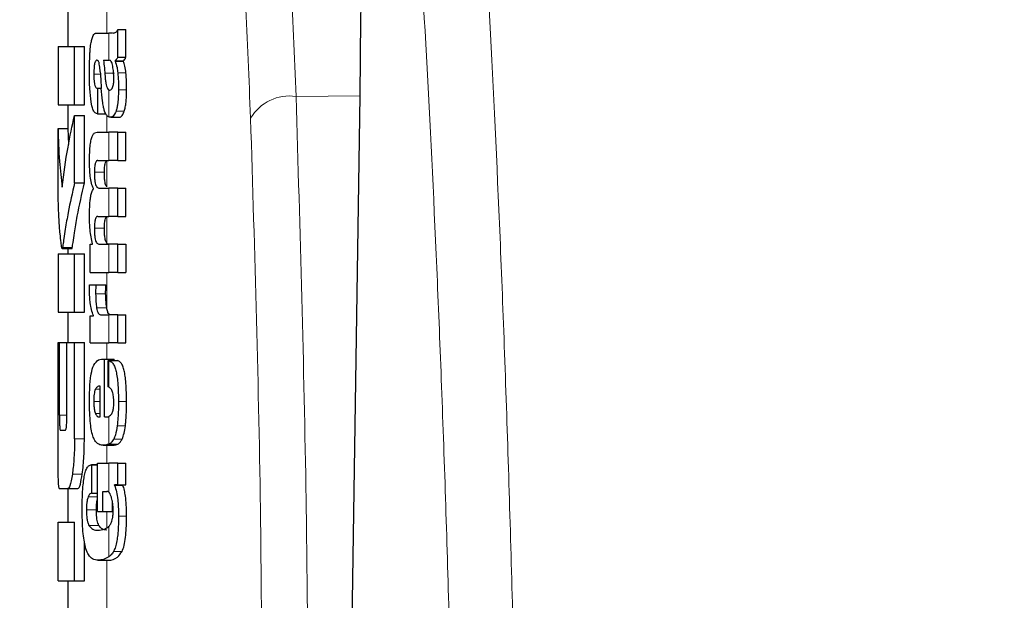
# Model space of a CAD drawing. Units: millimetres. Extents: x 0 to 210, y 0 to 297.
# Drawn here: x 63 to 64, y 218 to 218 of the extents above; entities that cross this region are included whole.
import ezdxf

# ---------------------------------------------------------------- set-up
doc = ezdxf.new("R2010")
doc.units = ezdxf.units.MM
doc.linetypes.add('SLD-Durchgehend', pattern=[0])
doc.styles.add('SLDTEXTSTYLE0', font='GOTHIC.TTF', dxfattribs={"width": 0.913})
doc.dimstyles.new('SLDDIMSTYLE1', dxfattribs={"dimtxt": 3.5, "dimasz": 3.302, "dimexe": 0, "dimexo": 0.0625, "dimgap": 0.875, "dimtad": 1, "dimdec": 0, "dimlfac": 20, "dimrnd": 1e-09, "dimzin": 12, "dimdsep": 46, "dimtxsty": 'SLDTEXTSTYLE0', "dimsah": 1, "dimcen": 0.09, "dimadec": 0, "dimazin": 3, "dimtol": 1, "dimtp": 3, "dimtm": 3, "dimtfac": 1, "dimtdec": 0, "dimtofl": 0, "dimtmove": 0, "dimatfit": 3, "dimfxl": 1, "dimfrac": 2, "dimtolj": 1, "dimarcsym": 0})

# ---------------------------------------------------------------- blocks, each defined once
blk = doc.blocks.new('_D_1')
at = {"color": 7, "linetype": 'SLD-Durchgehend', "lineweight": 0}
for p, q in [((66.9725, 259.1604), (51.4475, 259.1604)), ((52.4475, 259.1604), (52.4475, 211.6479)), ((63.9725, 211.6479), (51.4475, 211.6479))]:
    blk.add_line(p, q, dxfattribs=at)
at = {"color": 7, "linetype": 'SLD-Durchgehend', "lineweight": 18}
for points in [[(52.4475, 259.1604), (51.9475, 255.8584), (52.9475, 255.8584)], [(52.4475, 211.6479), (52.9475, 214.9499), (51.9475, 214.9499)]]:
    blk.add_solid(points, dxfattribs=at)
at = {"color": 7, "linetype": 'SLD-Durchgehend', "lineweight": 18, "char_height": 3.5, "attachment_point": 1, "rotation": 90, "style": 'SLDTEXTSTYLE0'}
for s, insert in [(' ±3', (47.9768, 236.0628)), ('950', (47.9768, 228.3045))]:
    blk.add_mtext(s, dxfattribs=dict(at, insert=insert))

msp = doc.modelspace()

# ---------------------------------------------------------------- linework, layer by layer
at = {"color": 7, "linetype": 'SLD-Durchgehend', "lineweight": 25}
for p, q in [((63.47248, 218.4036), (63.47248, 218.35876)), ((63.52372, 218.34756), (63.52372, 218.37586)), ((63.52372, 218.37586), (63.53206, 218.37586)), ((63.53206, 218.34756), (63.53206, 218.37586)), ((63.50266, 218.37226), (63.51446, 218.37226)), ((63.51831, 218.37226), (63.51446, 218.37226)), ((63.46248, 218.35876), (63.46248, 218.29888)), ((63.46248, 218.35876), (63.47933, 218.35876)), ((63.47933, 218.29888), (63.47933, 218.35876)), ((63.47933, 218.35876), (63.48945, 218.35876)), ((63.48945, 218.29888), (63.48945, 218.35876)), ((63.50894, 218.34448), (63.51446, 218.34448)), ((63.51497, 218.34448), (63.51446, 218.34448)), ((63.52088, 218.34353), (63.52088, 218.34395)), ((63.52088, 218.34395), (63.52938, 218.34395)), ((63.52088, 218.34353), (63.52938, 218.34353)), ((63.52372, 218.34756), (63.53206, 218.34756)), ((63.52938, 218.34353), (63.52938, 218.34395)), ((63.50261, 218.31575), (63.50339, 218.31575)), ((63.50339, 218.28967), (63.50339, 218.31575)), ((63.50339, 218.31575), (63.5068, 218.31575)), ((63.51446, 218.31406), (63.51499, 218.31387)), ((63.5153, 218.31386), (63.51545, 218.31385)), ((63.76148, 217.59758), (63.77195, 218.30797)), ((63.46248, 218.29888), (63.47933, 218.29888)), ((63.47248, 218.29888), (63.47248, 218.27469)), ((63.47933, 218.29888), (63.48945, 218.29888)), ((63.47933, 218.21893), (63.47933, 218.28796)), ((63.47933, 218.28796), (63.48945, 218.28796)), ((63.48945, 218.21893), (63.48945, 218.28796)), ((63.50273, 218.28967), (63.50339, 218.28967)), ((63.50339, 218.28967), (63.51131, 218.28967)), ((63.51641, 218.28605), (63.52541, 218.28605)), ((63.4625, 218.20728), (63.4625, 218.27469)), ((63.4625, 218.27469), (63.4725, 218.27469)), ((63.4725, 218.27469), (63.47321, 218.25821)), ((63.50243, 218.2709), (63.51446, 218.2709)), ((63.52372, 218.2709), (63.51446, 218.2709)), ((63.52372, 218.2709), (63.53206, 218.2709)), ((63.52372, 218.24185), (63.52372, 218.2709)), ((63.53206, 218.24185), (63.53206, 218.2709)), ((63.50321, 218.24185), (63.51446, 218.24185)), ((63.52372, 218.24185), (63.51446, 218.24185)), ((63.52372, 218.24185), (63.53206, 218.24185)), ((63.47933, 218.21893), (63.48945, 218.21893)), ((63.49872, 218.2127), (63.49872, 218.21312)), ((63.50435, 218.21365), (63.51446, 218.21365)), ((63.52372, 218.21365), (63.51446, 218.21365)), ((63.52372, 218.21365), (63.53206, 218.21365)), ((63.52372, 218.1846), (63.52372, 218.21365)), ((63.53206, 218.1846), (63.53206, 218.21365)), ((63.50321, 218.1846), (63.51446, 218.1846)), ((63.52372, 218.1846), (63.51446, 218.1846)), ((63.52372, 218.1846), (63.53206, 218.1846)), ((63.4666, 218.15153), (63.47663, 218.15153)), ((63.47248, 218.15153), (63.47248, 218.14637)), ((63.49531, 218.15598), (63.4979, 218.15598)), ((63.49531, 218.12725), (63.49531, 218.15598)), ((63.4979, 218.15598), (63.4979, 218.1564)), ((63.50435, 218.15619), (63.51446, 218.15619)), ((63.52372, 218.15619), (63.51446, 218.15619)), ((63.52372, 218.15619), (63.53206, 218.15619)), ((63.52372, 218.12725), (63.52372, 218.15619)), ((63.53206, 218.15619), (63.53206, 218.12725)), ((63.46248, 218.14637), (63.46248, 218.08649)), ((63.46248, 218.14637), (63.47933, 218.14637)), ((63.47933, 218.08649), (63.47933, 218.14637)), ((63.47933, 218.14637), (63.48945, 218.14637)), ((63.48945, 218.08649), (63.48945, 218.14637)), ((63.49531, 218.12725), (63.51446, 218.12725)), ((63.52372, 218.12725), (63.51446, 218.12725)), ((63.52372, 218.12725), (63.53206, 218.12725)), ((63.49477, 218.11453), (63.50108, 218.11453)), ((63.50108, 218.11453), (63.51134, 218.11453)), ((63.46248, 218.08649), (63.47933, 218.08649)), ((63.47248, 218.08649), (63.47248, 218.05551)), ((63.47933, 218.08649), (63.48945, 218.08649)), ((63.49531, 218.08272), (63.49872, 218.08272)), ((63.49531, 218.05494), (63.49531, 218.08272)), ((63.49872, 218.08272), (63.49872, 218.08314)), ((63.506, 218.08389), (63.51446, 218.08389)), ((63.52372, 218.08389), (63.51446, 218.08389)), ((63.52372, 218.08389), (63.53206, 218.08389)), ((63.52372, 218.05494), (63.52372, 218.08389)), ((63.53206, 218.05494), (63.53206, 218.08389)), ((63.4625, 218.05551), (63.46398, 218.05551)), ((63.4625, 217.95669), (63.4625, 218.05551)), ((63.46398, 217.98103), (63.46398, 218.05551)), ((63.46398, 218.05551), (63.4715, 218.05551)), ((63.4715, 217.98103), (63.4715, 218.05551)), ((63.4715, 218.05551), (63.47933, 218.05551)), ((63.47933, 217.95669), (63.47933, 218.05551)), ((63.47933, 218.05551), (63.48945, 218.05551)), ((63.48945, 217.95669), (63.48945, 218.05551)), ((63.49531, 218.05494), (63.51446, 218.05494)), ((63.52372, 218.05494), (63.51446, 218.05494)), ((63.52372, 218.05494), (63.53206, 218.05494)), ((63.50837, 218.03851), (63.51007, 218.03851)), ((63.51007, 217.97914), (63.51007, 218.03851)), ((63.51007, 218.03851), (63.51994, 218.03851)), ((63.51392, 218.03681), (63.52328, 218.03681)), ((63.51392, 218.00988), (63.51392, 218.03681)), ((63.51994, 218.03681), (63.51994, 218.03851)), ((63.50563, 217.97914), (63.50563, 218.01073)), ((63.50453, 217.97914), (63.50563, 217.97914)), ((63.51007, 217.97914), (63.51253, 217.97914)), ((63.46472, 217.96569), (63.46994, 217.96569)), ((63.50864, 217.9502), (63.51864, 217.9502)), ((63.50281, 217.93017), (63.49668, 217.93017)), ((63.49702, 217.90122), (63.49702, 217.93016)), ((63.49702, 217.93016), (63.50281, 217.93016)), ((63.50281, 217.93185), (63.51446, 217.93185)), ((63.50281, 217.88224), (63.50281, 217.93185)), ((63.52372, 217.93185), (63.51446, 217.93185)), ((63.52372, 217.9097), (63.52372, 217.93185)), ((63.52372, 217.93185), (63.53206, 217.93185)), ((63.53206, 217.9097), (63.53206, 217.93185)), ((63.52036, 217.90927), (63.52036, 217.9097)), ((63.52372, 217.9097), (63.52036, 217.9097)), ((63.52036, 217.90927), (63.52891, 217.90927)), ((63.52372, 217.9097), (63.53206, 217.9097)), ((63.52891, 217.90927), (63.52891, 217.9097)), ((63.46366, 217.90581), (63.47255, 217.90581)), ((63.47248, 217.90581), (63.47248, 217.87129)), ((63.47255, 217.90581), (63.48262, 217.90581)), ((63.49702, 217.90122), (63.50281, 217.90122)), ((63.50837, 217.88224), (63.50837, 217.90291)), ((63.50837, 217.90291), (63.51248, 217.90291)), ((63.5184, 217.88224), (63.5184, 217.89119)), ((63.50281, 217.88224), (63.50837, 217.88224)), ((63.50837, 217.88224), (63.5184, 217.88224)), ((63.4625, 217.87129), (63.47933, 217.87129)), ((63.4625, 217.81141), (63.4625, 217.87129)), ((63.47933, 217.81141), (63.47933, 217.87129)), ((63.48945, 217.81141), (63.48945, 217.85091)), ((63.50315, 217.83239), (63.51339, 217.83239)), ((63.4625, 217.81141), (63.47933, 217.81141)), ((63.47248, 217.81141), (63.47248, 217.76657)), ((63.47933, 217.81141), (63.48945, 217.81141))]:
    msp.add_line(p, q, dxfattribs=at)
at = {"color": 8, "linetype": 'SLD-Durchgehend', "lineweight": 18}
for p, q in [((63.51248, 218.37226), (63.51248, 218.39622)), ((63.51446, 218.34448), (63.51446, 218.37226)), ((63.49916, 218.33017), (63.50585, 218.33017)), ((63.51042, 218.33133), (63.52025, 218.33133)), ((63.52368, 218.33162), (63.53202, 218.33162)), ((63.51446, 218.28647), (63.51446, 218.31406)), ((63.52439, 218.31416), (63.53271, 218.31416)), ((63.77195, 218.30797), (63.70639, 218.30743)), ((63.5219, 218.29243), (63.53033, 218.29243)), ((63.51248, 218.2709), (63.51248, 218.28844)), ((63.51446, 218.24185), (63.51446, 218.2709)), ((63.51248, 218.21476), (63.51248, 218.24165)), ((63.4997, 218.22977), (63.50996, 218.22977)), ((63.51446, 218.1846), (63.51446, 218.21365)), ((63.51248, 218.15731), (63.51248, 218.18436)), ((63.4997, 218.17241), (63.50996, 218.17241)), ((63.46706, 218.15271), (63.47709, 218.15271)), ((63.51446, 218.12725), (63.51446, 218.15619)), ((63.51248, 218.09005), (63.51248, 218.12725)), ((63.50098, 218.10541), (63.51124, 218.10541)), ((63.50204, 218.09099), (63.51231, 218.09099)), ((63.51446, 218.05494), (63.51446, 218.08389)), ((63.51248, 218.03851), (63.51248, 218.05494)), ((63.51446, 218.00968), (63.51446, 218.03674)), ((63.50074, 218.00755), (63.50563, 218.00755)), ((63.49912, 217.99504), (63.50563, 217.99504)), ((63.52436, 217.99483), (63.53268, 217.99483)), ((63.46398, 217.98103), (63.4715, 217.98103)), ((63.50079, 217.98253), (63.50563, 217.98253)), ((63.51446, 217.9513), (63.51446, 217.97959)), ((63.52308, 217.96997), (63.53145, 217.96997)), ((63.47933, 217.95669), (63.48945, 217.95669)), ((63.51248, 217.93185), (63.51248, 217.9502)), ((63.51437, 217.95127), (63.52366, 217.95127)), ((63.51957, 217.95654), (63.52819, 217.95654)), ((63.51446, 217.90215), (63.51446, 217.93185)), ((63.47717, 217.92063), (63.48727, 217.92063)), ((63.49327, 217.89719), (63.50281, 217.89719)), ((63.49156, 217.88393), (63.50176, 217.88393)), ((63.51248, 217.86578), (63.51248, 217.88224)), ((63.52441, 217.87768), (63.53273, 217.87768)), ((63.49412, 217.86809), (63.50434, 217.86809)), ((63.51446, 217.83592), (63.51446, 217.86703)), ((63.51942, 217.84147), (63.52805, 217.84147)), ((63.50379, 217.8324), (63.51406, 217.8324)), ((63.51248, 217.76074), (63.51248, 217.83239))]:
    msp.add_line(p, q, dxfattribs=at)
msp.add_arc((63.69965, 218.26171), 0.04621, 81.61843, 149.54858, dxfattribs=at)
for points, knots in [([(63.93004, 217.72224), (63.92756, 217.8106), (63.92252, 217.98982), (63.91312, 218.22602), (63.90219, 218.44397), (63.88942, 218.64248), (63.87458, 218.82282), (63.8575, 218.9866), (63.84477, 219.07475), (63.83817, 219.12045)], [0, 0, 0, 0, 0.1247838, 0.2530919, 0.3851415, 0.5238925, 0.6715493, 0.8297679, 1, 1, 1, 1]), ([(63.86653, 217.65819), (63.86413, 217.74441), (63.85924, 217.91993), (63.85008, 218.15305), (63.83936, 218.36964), (63.82778, 218.55192), (63.81565, 218.70644), (63.80312, 218.83747), (63.78915, 218.95863), (63.77899, 219.02659), (63.77374, 219.06169)], [0, 0, 0, 0, 0.12009719, 0.24446708, 0.37411444, 0.51023153, 0.62268565, 0.74094954, 0.86617564, 1, 1, 1, 1]), ([(63.55788, 219.03272), (63.57504, 219.017), (63.60918, 218.98573), (63.64657, 218.88701), (63.67582, 218.74528), (63.69605, 218.55474), (63.70294, 218.38998), (63.70639, 218.30743)], [0, 0, 0, 0, 0.18837466, 0.37481402, 0.56061047, 0.77984394, 1, 1, 1, 1]), ([(63.51248, 218.98575), (63.52945, 218.97063), (63.56325, 218.94053), (63.60033, 218.8455), (63.6294, 218.7088), (63.64954, 218.52453), (63.65638, 218.36514), (63.65982, 218.28513)], [0, 0, 0, 0, 0.1875255, 0.3733337, 0.5589005, 0.7785789, 1, 1, 1, 1]), ([(63.70639, 218.30743), (63.71048, 218.16983), (63.7178, 217.92392), (63.71874, 217.67787), (63.71915, 217.56949)], [0, 0, 0, 0, 0.5595204, 1, 1, 1, 1]), ([(63.65982, 218.28513), (63.66402, 218.14754), (63.67023, 217.94385), (63.6712, 217.74006), (63.67152, 217.67394)], [0, 0, 0, 0, 0.6755236, 1, 1, 1, 1])]:
    msp.add_open_spline(points, degree=3, knots=knots, dxfattribs=at)
at = {"color": 7, "linetype": 'SLD-Durchgehend', "lineweight": 25}
for points, knots in [([(63.77195, 218.30797), (63.77284, 218.37848), (63.7746, 218.51742), (63.77487, 218.69297), (63.77355, 218.84216), (63.77112, 218.9112), (63.76989, 218.94624)], [0, 0, 0, 0, 0.253765, 0.4999992, 0.7462341, 1, 1, 1, 1]), ([(63.5188, 218.37241), (63.51986, 218.37243), (63.5216, 218.37247), (63.52312, 218.3749), (63.52372, 218.37586)], [0, 0, 0, 0, 0.6058323, 1, 1, 1, 1]), ([(63.49583, 218.35964), (63.496, 218.36073), (63.4963, 218.36258), (63.49668, 218.36411), (63.49683, 218.36473)], [0, 0, 0, 0, 0.59105274, 1, 1, 1, 1]), ([(63.49683, 218.36473), (63.4972, 218.36621), (63.49791, 218.36905), (63.49882, 218.37039), (63.49926, 218.37103)], [0, 0, 0, 0, 0.5178917, 1, 1, 1, 1]), ([(63.49926, 218.37103), (63.49954, 218.37133), (63.50005, 218.37189), (63.50057, 218.37214), (63.50081, 218.37226)], [0, 0, 0, 0, 0.5458766, 1, 1, 1, 1]), ([(63.50081, 218.37226), (63.50115, 218.37226), (63.50176, 218.37226), (63.50238, 218.37226), (63.50266, 218.37226)], [0, 0, 0, 0, 0.5511384, 1, 1, 1, 1]), ([(63.49519, 218.35199), (63.49528, 218.35345), (63.49545, 218.35609), (63.49571, 218.35855), (63.49583, 218.35964)], [0, 0, 0, 0, 0.5547549, 1, 1, 1, 1]), ([(63.49467, 218.33027), (63.49469, 218.33478), (63.49473, 218.34211), (63.49506, 218.34924), (63.49519, 218.35199)], [0, 0, 0, 0, 0.6150925, 1, 1, 1, 1]), ([(63.50241, 218.34454), (63.50209, 218.34451), (63.50152, 218.34445), (63.50076, 218.34354), (63.50019, 218.34214), (63.49975, 218.34024), (63.49942, 218.33769), (63.49919, 218.33424), (63.49917, 218.33163), (63.49916, 218.33017)], [0, 0, 0, 0, 0.1782062, 0.3212981, 0.4385877, 0.5467993, 0.6676446, 0.8146781, 1, 1, 1, 1]), ([(63.50446, 218.34209), (63.50434, 218.34248), (63.50406, 218.34335), (63.50335, 218.34432), (63.50279, 218.34446), (63.50241, 218.34454)], [0, 0, 0, 0, 0.2122577, 0.4724485, 1, 1, 1, 1]), ([(63.50894, 218.34448), (63.50934, 218.34193), (63.50999, 218.33782), (63.5103, 218.33312), (63.51042, 218.33133)], [0, 0, 0, 0, 0.619535, 1, 1, 1, 1]), ([(63.51853, 218.33829), (63.51832, 218.33928), (63.51788, 218.34129), (63.51702, 218.34316), (63.51604, 218.3443), (63.51535, 218.34442), (63.51497, 218.34448)], [0, 0, 0, 0, 0.2462722, 0.4979968, 0.7246917, 1, 1, 1, 1]), ([(63.52372, 218.34756), (63.52319, 218.34663), (63.52229, 218.34503), (63.52129, 218.34427), (63.52088, 218.34395)], [0, 0, 0, 0, 0.5832459, 1, 1, 1, 1]), ([(63.52088, 218.34353), (63.52162, 218.34159), (63.52278, 218.33853), (63.52344, 218.33348), (63.52368, 218.33162)], [0, 0, 0, 0, 0.6310312, 1, 1, 1, 1]), ([(63.52938, 218.34395), (63.52987, 218.34438), (63.53079, 218.34518), (63.53166, 218.3468), (63.53206, 218.34756)], [0, 0, 0, 0, 0.53449001, 1, 1, 1, 1]), ([(63.53202, 218.33162), (63.5317, 218.33402), (63.53104, 218.33899), (63.52995, 218.34198), (63.52938, 218.34353)], [0, 0, 0, 0, 0.4829602, 1, 1, 1, 1]), ([(63.50569, 218.33261), (63.50552, 218.33486), (63.50525, 218.33839), (63.50467, 218.34111), (63.50446, 218.34209)], [0, 0, 0, 0, 0.6405977, 1, 1, 1, 1]), ([(63.50569, 218.33261), (63.50589, 218.32944), (63.50627, 218.32379), (63.50664, 218.31813), (63.50681, 218.31564)], [0, 0, 0, 0, 0.56, 1, 1, 1, 1]), ([(63.51963, 218.3255), (63.51957, 218.32795), (63.51946, 218.33259), (63.51883, 218.33646), (63.51853, 218.33829)], [0, 0, 0, 0, 0.5271455, 1, 1, 1, 1]), ([(63.49635, 218.30177), (63.49583, 218.30622), (63.49479, 218.31508), (63.49471, 218.32522), (63.49467, 218.33027)], [0, 0, 0, 0, 0.5022603, 1, 1, 1, 1]), ([(63.49916, 218.33017), (63.49918, 218.32841), (63.49922, 218.32532), (63.4996, 218.32134), (63.50014, 218.31871), (63.5008, 218.317), (63.50162, 218.31592), (63.50226, 218.31581), (63.50261, 218.31575)], [0, 0, 0, 0, 0.2182254, 0.3835401, 0.5298618, 0.6547366, 0.8078242, 1, 1, 1, 1]), ([(63.51042, 218.33133), (63.51055, 218.32928), (63.51078, 218.32561), (63.5114, 218.32103), (63.51218, 218.31761), (63.51319, 218.31507), (63.51402, 218.31441), (63.51446, 218.31406)], [0, 0, 0, 0, 0.2516443, 0.4493334, 0.6130981, 0.7951384, 1, 1, 1, 1]), ([(63.5184, 218.31672), (63.51862, 218.31731), (63.51902, 218.31839), (63.5194, 218.32065), (63.5196, 218.32303), (63.51962, 218.32463), (63.51963, 218.3255)], [0, 0, 0, 0, 0.29721694, 0.55012161, 0.7561798, 1, 1, 1, 1]), ([(63.52368, 218.33162), (63.52391, 218.32882), (63.52436, 218.32318), (63.52438, 218.31718), (63.52439, 218.31416)], [0, 0, 0, 0, 0.4969691, 1, 1, 1, 1]), ([(63.53271, 218.31416), (63.53269, 218.31789), (63.53265, 218.32391), (63.53219, 218.3295), (63.53202, 218.33162)], [0, 0, 0, 0, 0.6202234, 1, 1, 1, 1]), ([(63.50982, 218.29335), (63.5095, 218.2946), (63.50878, 218.29739), (63.50765, 218.30476), (63.50715, 218.31125), (63.50681, 218.31564)], [0, 0, 0, 0, 0.2100375, 0.4657418, 1, 1, 1, 1]), ([(63.51545, 218.31385), (63.5161, 218.31402), (63.51714, 218.31429), (63.51805, 218.31605), (63.5184, 218.31672)], [0, 0, 0, 0, 0.6183334, 1, 1, 1, 1]), ([(63.52439, 218.31416), (63.52434, 218.31123), (63.52426, 218.30605), (63.52365, 218.29975), (63.52286, 218.29533), (63.52223, 218.29342), (63.5219, 218.29243)], [0, 0, 0, 0, 0.3439666, 0.6067753, 0.7965989, 1, 1, 1, 1]), ([(63.53033, 218.29243), (63.53071, 218.2937), (63.53146, 218.29619), (63.53218, 218.30147), (63.53262, 218.30752), (63.53267, 218.31178), (63.53271, 218.31416)], [0, 0, 0, 0, 0.2547676, 0.4993011, 0.7204094, 1, 1, 1, 1]), ([(63.50273, 218.28967), (63.50181, 218.28993), (63.50021, 218.29039), (63.49792, 218.29401), (63.49691, 218.29899), (63.49635, 218.30177)], [0, 0, 0, 0, 0.3753415, 0.6509462, 1, 1, 1, 1]), ([(63.51446, 218.28647), (63.51338, 218.28713), (63.51167, 218.28816), (63.51032, 218.29196), (63.50982, 218.29335)], [0, 0, 0, 0, 0.6354355, 1, 1, 1, 1]), ([(63.5219, 218.29243), (63.52094, 218.29034), (63.51923, 218.28661), (63.51719, 218.28622), (63.51629, 218.28605)], [0, 0, 0, 0, 0.5601264, 1, 1, 1, 1]), ([(63.5253, 218.28605), (63.52629, 218.28635), (63.52808, 218.28689), (63.52963, 218.29072), (63.53033, 218.29243)], [0, 0, 0, 0, 0.55353025, 1, 1, 1, 1]), ([(63.46661, 218.21436), (63.46841, 218.22813), (63.47162, 218.25272), (63.47698, 218.27719), (63.47933, 218.28796)], [0, 0, 0, 0, 0.5599854, 1, 1, 1, 1]), ([(63.51629, 218.28605), (63.51594, 218.28608), (63.51533, 218.28613), (63.51472, 218.28637), (63.51446, 218.28647)], [0, 0, 0, 0, 0.5794106, 1, 1, 1, 1]), ([(63.4625, 218.27469), (63.4628, 218.26342), (63.46333, 218.24329), (63.46561, 218.2232), (63.46661, 218.21436)], [0, 0, 0, 0, 0.5599873, 1, 1, 1, 1]), ([(63.4947, 218.2427), (63.49475, 218.24603), (63.49483, 218.2519), (63.49559, 218.25952), (63.49668, 218.26468), (63.49813, 218.26823), (63.50004, 218.27054), (63.50157, 218.27077), (63.50243, 218.2709)], [0, 0, 0, 0, 0.1917417, 0.3383507, 0.4789312, 0.6090294, 0.7782692, 1, 1, 1, 1]), ([(63.49872, 218.21312), (63.49801, 218.21474), (63.4967, 218.2177), (63.49546, 218.22513), (63.49479, 218.23353), (63.49473, 218.23941), (63.4947, 218.2427)], [0, 0, 0, 0, 0.2894953, 0.5328212, 0.7386479, 1, 1, 1, 1]), ([(63.50321, 218.24185), (63.50286, 218.24184), (63.50224, 218.2418), (63.50141, 218.24101), (63.50078, 218.23975), (63.50032, 218.23807), (63.49998, 218.23592), (63.49975, 218.23309), (63.49972, 218.23095), (63.4997, 218.22977)], [0, 0, 0, 0, 0.2003906, 0.3630379, 0.4938121, 0.6044016, 0.7163265, 0.842395, 1, 1, 1, 1]), ([(63.50996, 218.22977), (63.50997, 218.23106), (63.51001, 218.23337), (63.51029, 218.2364), (63.51074, 218.23886), (63.51147, 218.24085), (63.51211, 218.24136), (63.51248, 218.24165)], [0, 0, 0, 0, 0.2132266, 0.3811507, 0.5334732, 0.7342177, 1, 1, 1, 1]), ([(63.4997, 218.22977), (63.49972, 218.2279), (63.49976, 218.22456), (63.50022, 218.22018), (63.5009, 218.21718), (63.5018, 218.21514), (63.50296, 218.21386), (63.50385, 218.21373), (63.50435, 218.21365)], [0, 0, 0, 0, 0.1877364, 0.3346007, 0.4778926, 0.6123567, 0.7835182, 1, 1, 1, 1]), ([(63.51248, 218.21476), (63.51216, 218.21523), (63.51158, 218.21607), (63.51089, 218.21826), (63.51037, 218.22106), (63.51001, 218.22496), (63.50997, 218.22804), (63.50996, 218.22977)], [0, 0, 0, 0, 0.2155665, 0.3893964, 0.5475953, 0.7467625, 1, 1, 1, 1]), ([(63.47933, 218.21893), (63.47705, 218.20876), (63.4735, 218.19294), (63.47023, 218.17395), (63.46853, 218.16298), (63.46763, 218.15648), (63.46719, 218.15357), (63.46706, 218.15271)], [0, 0, 0, 0, 0.4547305, 0.7070192, 0.8520126, 0.9562374, 1, 1, 1, 1]), ([(63.47709, 218.15271), (63.47721, 218.15346), (63.47746, 218.15513), (63.47816, 218.16015), (63.47963, 218.16997), (63.48302, 218.19031), (63.48688, 218.2075), (63.48945, 218.21893)], [0, 0, 0, 0, 0.0385925, 0.0855837, 0.2318624, 0.4888696, 1, 1, 1, 1]), ([(63.49469, 218.18577), (63.49472, 218.18857), (63.49479, 218.19355), (63.49526, 218.20011), (63.49599, 218.20543), (63.49712, 218.21002), (63.49815, 218.21175), (63.49872, 218.2127)], [0, 0, 0, 0, 0.23484, 0.4176094, 0.5769023, 0.767243, 1, 1, 1, 1]), ([(63.4662, 218.15256), (63.46596, 218.15432), (63.46537, 218.15882), (63.46439, 218.16848), (63.46305, 218.18485), (63.46272, 218.19849), (63.4625, 218.20728)], [0, 0, 0, 0, 0.1037823, 0.2656666, 0.5268594, 1, 1, 1, 1]), ([(63.4979, 218.1564), (63.49731, 218.15861), (63.49623, 218.16271), (63.49526, 218.17038), (63.49475, 218.17806), (63.49471, 218.1831), (63.49469, 218.18577)], [0, 0, 0, 0, 0.3040447, 0.5633349, 0.7682893, 1, 1, 1, 1]), ([(63.50321, 218.1846), (63.50286, 218.18457), (63.50223, 218.18451), (63.50141, 218.18369), (63.50078, 218.18241), (63.50032, 218.18071), (63.49998, 218.17855), (63.49975, 218.17573), (63.49972, 218.1736), (63.4997, 218.17241)], [0, 0, 0, 0, 0.20047645, 0.36337189, 0.49446556, 0.60524603, 0.71716062, 0.84293659, 1, 1, 1, 1]), ([(63.50996, 218.17241), (63.50997, 218.1737), (63.51001, 218.17601), (63.51029, 218.17904), (63.51074, 218.1815), (63.51147, 218.18352), (63.51211, 218.18405), (63.51248, 218.18436)], [0, 0, 0, 0, 0.2123966, 0.3799923, 0.5323978, 0.7336471, 1, 1, 1, 1]), ([(63.4997, 218.17241), (63.49972, 218.17053), (63.49976, 218.16718), (63.50022, 218.16278), (63.50091, 218.15976), (63.5018, 218.1577), (63.50296, 218.1564), (63.50385, 218.15627), (63.50435, 218.15619)], [0, 0, 0, 0, 0.1879722, 0.3353776, 0.4790268, 0.6132127, 0.7839363, 1, 1, 1, 1]), ([(63.51248, 218.15731), (63.51216, 218.15779), (63.51158, 218.15864), (63.51089, 218.16085), (63.51037, 218.16367), (63.51001, 218.16758), (63.50997, 218.17068), (63.50996, 218.17241)], [0, 0, 0, 0, 0.21465451, 0.38835567, 0.54700155, 0.74672055, 1, 1, 1, 1]), ([(63.46706, 218.15271), (63.46689, 218.15207), (63.46659, 218.15097), (63.46632, 218.15209), (63.4662, 218.15256)], [0, 0, 0, 0, 0.576292, 1, 1, 1, 1]), ([(63.47663, 218.15167), (63.47665, 218.15162), (63.4768, 218.15124), (63.47696, 218.15202), (63.47709, 218.15271)], [0, 0, 0, 0, 0.1211145, 1, 1, 1, 1]), ([(63.5146, 218.15619), (63.51417, 218.15624), (63.51345, 218.15631), (63.51275, 218.15703), (63.51248, 218.15731)], [0, 0, 0, 0, 0.6035838, 1, 1, 1, 1]), ([(63.49469, 218.10923), (63.49469, 218.11017), (63.4947, 218.11195), (63.49475, 218.11371), (63.49477, 218.11453)], [0, 0, 0, 0, 0.5337896, 1, 1, 1, 1]), ([(63.50108, 218.11453), (63.50105, 218.11277), (63.501, 218.10973), (63.50099, 218.10669), (63.50098, 218.10541)], [0, 0, 0, 0, 0.5789388, 1, 1, 1, 1]), ([(63.51124, 218.10541), (63.51125, 218.10705), (63.51127, 218.1101), (63.51132, 218.11313), (63.51134, 218.11453)], [0, 0, 0, 0, 0.5412165, 1, 1, 1, 1]), ([(63.49872, 218.08314), (63.49798, 218.08496), (63.49667, 218.08817), (63.49544, 218.09518), (63.49482, 218.10218), (63.49473, 218.10679), (63.49469, 218.10923)], [0, 0, 0, 0, 0.33904155, 0.59607028, 0.7868765, 1, 1, 1, 1]), ([(63.50098, 218.10541), (63.50104, 218.10254), (63.50114, 218.09735), (63.50176, 218.09295), (63.50204, 218.09099)], [0, 0, 0, 0, 0.553943, 1, 1, 1, 1]), ([(63.51231, 218.09099), (63.51197, 218.0935), (63.51136, 218.09797), (63.51128, 218.10314), (63.51124, 218.10541)], [0, 0, 0, 0, 0.5623107, 1, 1, 1, 1]), ([(63.50204, 218.09099), (63.50225, 218.08989), (63.5027, 218.0876), (63.50363, 218.08544), (63.50475, 218.0841), (63.50555, 218.08396), (63.506, 218.08389)], [0, 0, 0, 0, 0.2244503, 0.4699523, 0.7059309, 1, 1, 1, 1]), ([(63.51248, 218.09005), (63.51244, 218.09022), (63.51238, 218.09052), (63.51233, 218.09085), (63.51231, 218.09099)], [0, 0, 0, 0, 0.5583549, 1, 1, 1, 1]), ([(63.51618, 218.08389), (63.51569, 218.084), (63.51482, 218.08419), (63.5135, 218.086), (63.51284, 218.08859), (63.51248, 218.09005)], [0, 0, 0, 0, 0.3619024, 0.642229, 1, 1, 1, 1]), ([(63.4947, 217.9961), (63.49473, 217.99968), (63.49479, 218.00604), (63.49524, 218.01436), (63.49611, 218.02325), (63.49732, 218.02739), (63.49814, 218.03018)], [0, 0, 0, 0, 0.2698044, 0.4802126, 0.6496054, 1, 1, 1, 1]), ([(63.49814, 218.03018), (63.49959, 218.0327), (63.50271, 218.03815), (63.50639, 218.03838), (63.50837, 218.03851)], [0, 0, 0, 0, 0.4625698, 1, 1, 1, 1]), ([(63.51392, 218.03681), (63.51402, 218.0368), (63.5142, 218.03679), (63.51438, 218.03676), (63.51446, 218.03674)], [0, 0, 0, 0, 0.5647738, 1, 1, 1, 1]), ([(63.51446, 218.03674), (63.51552, 218.03639), (63.5174, 218.03576), (63.5197, 218.03258), (63.52137, 218.02833), (63.52263, 218.02289), (63.52358, 218.01582), (63.52425, 218.00626), (63.52432, 217.99897), (63.52436, 217.99483)], [0, 0, 0, 0, 0.1865004, 0.3291957, 0.4462672, 0.5543245, 0.6727852, 0.8141214, 1, 1, 1, 1]), ([(63.53268, 217.99483), (63.53264, 217.99888), (63.53257, 218.00601), (63.53196, 218.01539), (63.53108, 218.02249), (63.52989, 218.02814), (63.52828, 218.03268), (63.52604, 218.03602), (63.52428, 218.03653), (63.52328, 218.03681)], [0, 0, 0, 0, 0.1765795, 0.3117315, 0.4248004, 0.5318506, 0.6527965, 0.8018285, 1, 1, 1, 1]), ([(63.50563, 218.01073), (63.50455, 218.01068), (63.50284, 218.0106), (63.50129, 218.00836), (63.50074, 218.00755)], [0, 0, 0, 0, 0.6384974, 1, 1, 1, 1]), ([(63.51446, 218.00968), (63.51436, 218.00972), (63.51418, 218.0098), (63.514, 218.00986), (63.51392, 218.00988)], [0, 0, 0, 0, 0.5542399, 1, 1, 1, 1]), ([(63.5196, 217.99398), (63.51955, 217.9961), (63.51945, 218.00029), (63.51834, 218.00521), (63.51665, 218.00837), (63.51527, 218.0092), (63.51446, 218.00968)], [0, 0, 0, 0, 0.2180086, 0.4315778, 0.6681888, 1, 1, 1, 1]), ([(63.50074, 218.00755), (63.50046, 218.00689), (63.49993, 218.00563), (63.49943, 218.00253), (63.49915, 217.99896), (63.49913, 217.99645), (63.49912, 217.99504)], [0, 0, 0, 0, 0.272236, 0.5143968, 0.7288705, 1, 1, 1, 1]), ([(63.49571, 217.97229), (63.4954, 217.97591), (63.49474, 217.98353), (63.49471, 217.99177), (63.4947, 217.9961)], [0, 0, 0, 0, 0.4753717, 1, 1, 1, 1]), ([(63.49912, 217.99504), (63.49915, 217.99336), (63.49921, 217.99036), (63.49961, 217.98671), (63.50014, 217.98414), (63.50056, 217.98309), (63.50079, 217.98253)], [0, 0, 0, 0, 0.3255702, 0.5814298, 0.7764872, 1, 1, 1, 1]), ([(63.51743, 217.98249), (63.51771, 217.98298), (63.51821, 217.98387), (63.51881, 217.98578), (63.51924, 217.98799), (63.51954, 217.99074), (63.51958, 217.99285), (63.5196, 217.99398)], [0, 0, 0, 0, 0.2360759, 0.4276442, 0.5925146, 0.7821593, 1, 1, 1, 1]), ([(63.52436, 217.99483), (63.52433, 217.98914), (63.52427, 217.9804), (63.52339, 217.97267), (63.52308, 217.96997)], [0, 0, 0, 0, 0.6505284, 1, 1, 1, 1]), ([(63.53145, 217.96997), (63.53163, 217.97155), (63.53205, 217.97507), (63.53257, 217.98341), (63.53264, 217.99023), (63.53268, 217.99483)], [0, 0, 0, 0, 0.2095642, 0.4667191, 1, 1, 1, 1]), ([(63.46398, 217.98103), (63.46398, 217.97954), (63.46398, 217.97687), (63.46403, 217.97333), (63.4641, 217.97063), (63.46419, 217.96855), (63.46432, 217.96695), (63.4645, 217.96586), (63.46464, 217.96575), (63.46472, 217.96569)], [0, 0, 0, 0, 0.1802393, 0.3249935, 0.443225, 0.5514722, 0.6713933, 0.81669, 1, 1, 1, 1]), ([(63.46994, 217.96569), (63.47008, 217.96575), (63.47034, 217.96585), (63.4707, 217.96683), (63.47097, 217.96831), (63.47119, 217.97032), (63.47136, 217.97303), (63.47148, 217.9767), (63.47149, 217.97948), (63.4715, 217.98103)], [0, 0, 0, 0, 0.1755611, 0.3161841, 0.4320378, 0.5397775, 0.6616376, 0.8114844, 1, 1, 1, 1]), ([(63.50079, 217.98253), (63.50139, 217.98148), (63.50258, 217.97944), (63.50389, 217.97924), (63.50453, 217.97914)], [0, 0, 0, 0, 0.5148966, 1, 1, 1, 1]), ([(63.51253, 217.97914), (63.5129, 217.97916), (63.51354, 217.9792), (63.51419, 217.97948), (63.51446, 217.97959)], [0, 0, 0, 0, 0.5752861, 1, 1, 1, 1]), ([(63.51446, 217.97959), (63.51505, 217.97995), (63.51608, 217.98058), (63.51703, 217.98192), (63.51743, 217.98249)], [0, 0, 0, 0, 0.5774642, 1, 1, 1, 1]), ([(63.49862, 217.95832), (63.49798, 217.96029), (63.49678, 217.96398), (63.49605, 217.96965), (63.49571, 217.97229)], [0, 0, 0, 0, 0.5345666, 1, 1, 1, 1]), ([(63.52308, 217.96997), (63.52254, 217.96671), (63.52161, 217.96115), (63.52017, 217.95788), (63.51957, 217.95654)], [0, 0, 0, 0, 0.5868638, 1, 1, 1, 1]), ([(63.52819, 217.95654), (63.52888, 217.95833), (63.53018, 217.96174), (63.53104, 217.96733), (63.53145, 217.96997)], [0, 0, 0, 0, 0.5280187, 1, 1, 1, 1]), ([(63.46266, 217.92067), (63.46263, 217.92357), (63.46256, 217.92912), (63.46251, 217.94125), (63.4625, 217.95075), (63.4625, 217.95669)], [0, 0, 0, 0, 0.2917167, 0.5572657, 1, 1, 1, 1]), ([(63.47933, 217.95669), (63.4793, 217.95277), (63.47924, 217.94531), (63.47859, 217.93244), (63.47772, 217.92517), (63.47717, 217.92063)], [0, 0, 0, 0, 0.2937137, 0.5588948, 1, 1, 1, 1]), ([(63.48727, 217.92063), (63.48764, 217.92352), (63.48834, 217.92904), (63.48924, 217.94119), (63.48937, 217.95072), (63.48945, 217.95669)], [0, 0, 0, 0, 0.2903963, 0.5549157, 1, 1, 1, 1]), ([(63.50306, 217.95189), (63.50211, 217.9527), (63.50054, 217.95405), (63.49917, 217.9571), (63.49862, 217.95832)], [0, 0, 0, 0, 0.6018709, 1, 1, 1, 1]), ([(63.50864, 217.9502), (63.5075, 217.95027), (63.50559, 217.95041), (63.50379, 217.95146), (63.50306, 217.95189)], [0, 0, 0, 0, 0.5947744, 1, 1, 1, 1]), ([(63.51437, 217.95127), (63.51332, 217.95093), (63.51137, 217.9503), (63.5095, 217.95023), (63.50864, 217.9502)], [0, 0, 0, 0, 0.5411591, 1, 1, 1, 1]), ([(63.51446, 217.9513), (63.51444, 217.95129), (63.51441, 217.95128), (63.51438, 217.95127), (63.51437, 217.95127)], [0, 0, 0, 0, 0.5593201, 1, 1, 1, 1]), ([(63.51957, 217.95654), (63.51874, 217.95521), (63.51714, 217.95265), (63.51533, 217.95174), (63.51446, 217.9513)], [0, 0, 0, 0, 0.51813217, 1, 1, 1, 1]), ([(63.51864, 217.9502), (63.51962, 217.95025), (63.52131, 217.95034), (63.52297, 217.95099), (63.52366, 217.95127)], [0, 0, 0, 0, 0.579682, 1, 1, 1, 1]), ([(63.52366, 217.95127), (63.5246, 217.95184), (63.52617, 217.9528), (63.52761, 217.95547), (63.52819, 217.95654)], [0, 0, 0, 0, 0.5997491, 1, 1, 1, 1]), ([(63.48721, 217.88351), (63.48725, 217.8882), (63.48731, 217.89642), (63.48792, 217.90717), (63.48878, 217.91516), (63.48997, 217.92143), (63.49161, 217.92636), (63.49398, 217.9298), (63.49591, 217.93003), (63.49702, 217.93016)], [0, 0, 0, 0, 0.1787723, 0.3135303, 0.4250661, 0.5302777, 0.6496583, 0.7986409, 1, 1, 1, 1]), ([(63.46366, 217.90581), (63.4634, 217.9066), (63.46292, 217.90802), (63.46274, 217.91678), (63.46266, 217.92067)], [0, 0, 0, 0, 0.5555078, 1, 1, 1, 1]), ([(63.47717, 217.92063), (63.47636, 217.9159), (63.47489, 217.90731), (63.47327, 217.90627), (63.47255, 217.90581)], [0, 0, 0, 0, 0.5511208, 1, 1, 1, 1]), ([(63.48262, 217.90581), (63.48308, 217.90603), (63.48398, 217.90646), (63.48563, 217.91075), (63.48664, 217.91684), (63.48727, 217.92063)], [0, 0, 0, 0, 0.295307, 0.5613214, 1, 1, 1, 1]), ([(63.52036, 217.90927), (63.52109, 217.90716), (63.52245, 217.90322), (63.52367, 217.89511), (63.52433, 217.88656), (63.52438, 217.8808), (63.52441, 217.87768)], [0, 0, 0, 0, 0.29418296, 0.54786377, 0.75507247, 1, 1, 1, 1]), ([(63.53273, 217.87768), (63.53268, 217.88155), (63.53259, 217.88869), (63.5317, 217.89765), (63.53047, 217.90451), (63.52946, 217.90761), (63.52891, 217.90927)], [0, 0, 0, 0, 0.3035296, 0.5591934, 0.7633271, 1, 1, 1, 1]), ([(63.49702, 217.90122), (63.49627, 217.901), (63.49495, 217.90062), (63.49379, 217.89823), (63.49327, 217.89719)], [0, 0, 0, 0, 0.5615245, 1, 1, 1, 1]), ([(63.51446, 217.90215), (63.51411, 217.90239), (63.51345, 217.90285), (63.51279, 217.90289), (63.51248, 217.90291)], [0, 0, 0, 0, 0.5249332, 1, 1, 1, 1]), ([(63.51529, 217.90118), (63.51515, 217.90139), (63.51487, 217.90177), (63.51459, 217.90203), (63.51446, 217.90215)], [0, 0, 0, 0, 0.5409652, 1, 1, 1, 1]), ([(63.51735, 217.89631), (63.51704, 217.89733), (63.51642, 217.89935), (63.51567, 217.90058), (63.51529, 217.90118)], [0, 0, 0, 0, 0.5065224, 1, 1, 1, 1]), ([(63.49327, 217.89719), (63.49297, 217.89635), (63.49243, 217.89482), (63.4919, 217.8914), (63.49162, 217.88775), (63.49158, 217.88527), (63.49156, 217.88393)], [0, 0, 0, 0, 0.3039111, 0.5571553, 0.7604509, 1, 1, 1, 1]), ([(63.50176, 217.88393), (63.50179, 217.8856), (63.50184, 217.88869), (63.50225, 217.89242), (63.50259, 217.89447), (63.5028, 217.8951), (63.50281, 217.89513)], [0, 0, 0, 0, 0.387823, 0.7170019, 0.9859588, 1, 1, 1, 1]), ([(63.51855, 217.8903), (63.51837, 217.89143), (63.51803, 217.89361), (63.51757, 217.89543), (63.51735, 217.89631)], [0, 0, 0, 0, 0.5179708, 1, 1, 1, 1]), ([(63.519, 217.88415), (63.51897, 217.88524), (63.51892, 217.88741), (63.51867, 217.88933), (63.51855, 217.8903)], [0, 0, 0, 0, 0.5018536, 1, 1, 1, 1]), ([(63.50379, 217.8324), (63.50174, 217.83256), (63.49817, 217.83282), (63.49399, 217.83702), (63.49121, 217.84311), (63.48936, 217.85056), (63.48813, 217.85944), (63.48734, 217.87061), (63.48726, 217.87892), (63.48721, 217.88351)], [0, 0, 0, 0, 0.2507305, 0.4346127, 0.5682885, 0.6724103, 0.7702145, 0.8730608, 1, 1, 1, 1]), ([(63.49156, 217.88393), (63.49159, 217.88209), (63.49164, 217.87851), (63.49219, 217.87399), (63.49302, 217.87042), (63.49372, 217.86893), (63.49412, 217.86809)], [0, 0, 0, 0, 0.2510409, 0.4854215, 0.7075587, 1, 1, 1, 1]), ([(63.50434, 217.86809), (63.50399, 217.86881), (63.50337, 217.8701), (63.50264, 217.87284), (63.50213, 217.87593), (63.5018, 217.87965), (63.50177, 217.88246), (63.50176, 217.88393)], [0, 0, 0, 0, 0.25303579, 0.45275077, 0.61747491, 0.79879214, 1, 1, 1, 1]), ([(63.51469, 217.86725), (63.51527, 217.86792), (63.51631, 217.8691), (63.51753, 217.87195), (63.51837, 217.8753), (63.51891, 217.87939), (63.51897, 217.88251), (63.519, 217.88415)], [0, 0, 0, 0, 0.2707916, 0.480376, 0.6438163, 0.8138668, 1, 1, 1, 1]), ([(63.52441, 217.87768), (63.52437, 217.87398), (63.52429, 217.86741), (63.52369, 217.85872), (63.52277, 217.85167), (63.52139, 217.84554), (63.5201, 217.84288), (63.51942, 217.84147)], [0, 0, 0, 0, 0.2463529, 0.4373425, 0.60077833, 0.78754557, 1, 1, 1, 1]), ([(63.52805, 217.84147), (63.52883, 217.84329), (63.53029, 217.84676), (63.53173, 217.85551), (63.53258, 217.86593), (63.53267, 217.87341), (63.53273, 217.87768)], [0, 0, 0, 0, 0.2637844, 0.5016115, 0.7158997, 1, 1, 1, 1]), ([(63.49412, 217.86809), (63.49547, 217.86656), (63.49837, 217.86326), (63.50165, 217.86323), (63.50341, 217.86321)], [0, 0, 0, 0, 0.464336, 1, 1, 1, 1]), ([(63.50341, 217.86321), (63.50565, 217.86324), (63.50921, 217.8633), (63.51303, 217.86602), (63.51446, 217.86703)], [0, 0, 0, 0, 0.62708763, 1, 1, 1, 1]), ([(63.51248, 217.86326), (63.51063, 217.86342), (63.50777, 217.86366), (63.50524, 217.86693), (63.50434, 217.86809)], [0, 0, 0, 0, 0.6457842, 1, 1, 1, 1]), ([(63.51446, 217.86703), (63.5145, 217.86707), (63.51458, 217.86714), (63.51465, 217.86722), (63.51469, 217.86725)], [0, 0, 0, 0, 0.5622853, 1, 1, 1, 1]), ([(63.51406, 217.8324), (63.51724, 217.83263), (63.52208, 217.83298), (63.52653, 217.8393), (63.52805, 217.84147)], [0, 0, 0, 0, 0.6572262, 1, 1, 1, 1]), ([(63.51942, 217.84147), (63.51861, 217.84025), (63.51704, 217.83789), (63.5153, 217.83656), (63.51446, 217.83592)], [0, 0, 0, 0, 0.5149768, 1, 1, 1, 1]), ([(63.51446, 217.83592), (63.51258, 217.83487), (63.50889, 217.83283), (63.50547, 217.83254), (63.50379, 217.8324)], [0, 0, 0, 0, 0.51054955, 1, 1, 1, 1]), ([(63.51248, 217.83242), (63.51277, 217.8324), (63.51329, 217.83238), (63.51382, 217.8324), (63.51406, 217.8324)], [0, 0, 0, 0, 0.5524354, 1, 1, 1, 1])]:
    msp.add_open_spline(points, degree=3, knots=knots, dxfattribs=at)

# ---------------------------------------------------------------- dimensions: what is measured, and where the dimension line sits
at = {"color": 7, "linetype": 'SLD-Durchgehend', "lineweight": 18}
dim = msp.add_linear_dim(base=(52.44748, 211.64791), p1=(67.97248, 259.16041), p2=(64.97248, 211.64791), angle=90, dimstyle='SLDDIMSTYLE1', dxfattribs=at)
dim.commit()
dim.dimension.update_dxf_attribs({"geometry": '_D_1', "text_midpoint": (52.44748, 235.40416), "dimtype": 160})

doc.saveas('drawing.dxf')
